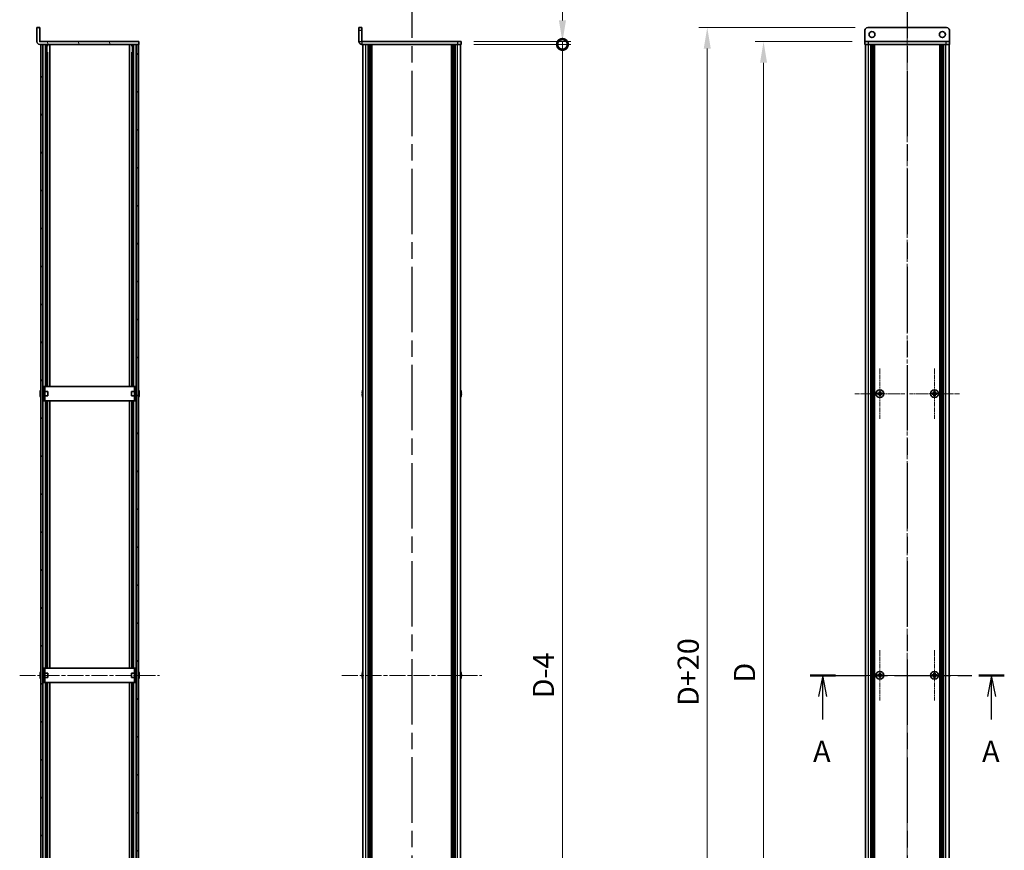
# Model space of a CAD drawing. Units: millimetres. Extents: x -50 to 7754, y -50 to 5138.
# Drawn here: x 1280 to 1979, y 843 to 1433 of the extents above; entities that cross this region are included whole.
import ezdxf

# ---------------------------------------------------------------- set-up
doc = ezdxf.new("R2010")
doc.units = ezdxf.units.MM
doc.header["$LTSCALE"] = 2
doc.linetypes.add('CHAIN', pattern=[0.3543, 0.2362, -0.0295, 0.0591, -0.0295])
doc.layers.get('Defpoints').update_dxf_attribs({"lineweight": 25})
for name, color, linetype, lineweight, true_color in [('Center Mark (ISO)', 7, 'Continuous', 18, 0x80ffff), ('Centerline (ISO)', 7, 'Continuous', 18, 0x80ffff), ('Hatch (ISO)', 1, 'Continuous', 18, 0xff0000)]:
    doc.layers.add(name, color=color, linetype=linetype, lineweight=lineweight, true_color=true_color)
for name, color, linetype, lineweight in [('Dimension (ISO)', 7, 'Continuous', 18), ('Section Line (ISO)', 7, 'CHAIN', 25), ('Visible (ISO)', 7, 'Continuous', 35), ('Visible Narrow (ISO)', 7, 'Continuous', 25)]:
    doc.layers.add(name, color=color, linetype=linetype, lineweight=lineweight)
doc.styles.add('Note Text (TK)', font='txt')
doc.dimstyles.new('Default - Method 1b (TK)', dxfattribs={"dimscale": 2, "dimtxt": 2.5, "dimasz": 2.5, "dimexe": 1, "dimexo": 1.5, "dimgap": 1, "dimtad": 1, "dimtoh": 1, "dimrnd": 1e-08, "dimdsep": 46, "dimtxsty": 'Note Text (TK)', "dimcen": 0.09, "dimdle": 5, "dimclrd": 100, "dimclre": 100, "dimclrt": 7, "dimadec": 1, "dimazin": 1, "dimtfac": 1, "dimtmove": 0, "dimatfit": 3, "dimfxl": 0, "dimtolj": 1, "dimlwd": -1, "dimlwe": -1, "dimarcsym": 0})

# ---------------------------------------------------------------- blocks, each defined once
blk = doc.blocks.new('2dTransSection0')
at = {"layer": 'Section Line (ISO)', "linetype": 'CHAIN', "ltscale": 14.108573}
blk.add_line((187.64, 169.2), (210.63, 169.2), dxfattribs=at)
at = {"layer": 'Section Line (ISO)', "linetype": 'Continuous', "lineweight": 50}
for p, q in [((187.64, 169.2), (190.64, 169.2)), ((207.63, 169.2), (210.63, 169.2))]:
    blk.add_line(p, q, dxfattribs=at)
at = {"layer": 'Section Line (ISO)', "linetype": 'Continuous'}
for p, q in [((189.14, 169.2), (188.64, 166.7)), ((189.14, 166.7), (189.14, 169.2)), ((189.64, 166.7), (189.14, 169.2)), ((209.13, 169.2), (208.63, 166.7)), ((209.13, 166.7), (209.13, 169.2)), ((209.63, 166.7), (209.13, 169.2)), ((189.14, 163.98), (189.14, 166.7)), ((209.13, 163.98), (209.13, 166.7))]:
    blk.add_line(p, q, dxfattribs=at)
at = {"layer": 'Section Line (ISO)', "char_height": 2.5, "attachment_point": 7, "style": 'Note Text (TK)'}
for insert in [(188, 158.18), (208, 158.18)]:
    blk.add_mtext('A', dxfattribs=dict(at, insert=insert))
blk = doc.blocks.new('2dTransSection1')
at = {"layer": 'Section Line (ISO)', "linetype": 'CHAIN', "ltscale": 16.38245}
blk.add_line((199.14, 252.36), (199.14, 86.04), dxfattribs=at)
blk = doc.blocks.new('2dTransSection2')
at = {"layer": 'Section Line (ISO)', "linetype": 'CHAIN', "ltscale": 16.381025}
blk.add_line((140.5, 252.37), (140.5, 86.06), dxfattribs=at)
blk = doc.blocks.new('2dTransSection3')
at = {"layer": 'Section Line (ISO)', "linetype": 'CHAIN', "ltscale": 16.380934}
blk.add_line((140.5, 252.37), (140.5, 86.06), dxfattribs=at)
blk = doc.blocks.new('*D54')
at = {"layer": 'Defpoints', "color": 0, "transparency": 16777216}
for p in [(1879.82, 1417.23), (1807.82, 517.23), (1879.82, 517.23)]:
    blk.add_point(p, dxfattribs=at)
at = {"layer": 'Dimension (ISO)', "color": 100, "transparency": 16777216}
for p, q in [((1870.82, 1417.23), (1801.82, 1417.23)), ((1807.82, 1402.23), (1807.82, 532.23)), ((1870.82, 517.23), (1801.82, 517.23))]:
    blk.add_line(p, q, dxfattribs=at)
for points in [[(1805.32, 1402.23), (1810.32, 1402.23), (1807.82, 1417.23)], [(1805.32, 532.23), (1810.32, 532.23), (1807.82, 517.23)]]:
    blk.add_solid(points, dxfattribs=at)
at = {"layer": 'Dimension (ISO)', "color": 7, "transparency": 16777216, "insert": (1794.32, 957.51), "char_height": 15, "attachment_point": 4, "rotation": 90, "style": 'Note Text (TK)'}
blk.add_mtext('\\A1; \\fＭＳ Ｐゴシック|b0|i0;\\H15.0000;D', dxfattribs=at)
blk = doc.blocks.new('*D55')
at = {"layer": 'Defpoints', "color": 0, "transparency": 16777216}
for p in [(1881.82, 1427.23), (1767.82, 507.23), (1881.82, 507.23)]:
    blk.add_point(p, dxfattribs=at)
at = {"layer": 'Dimension (ISO)', "color": 100, "transparency": 16777216}
for p, q in [((1872.82, 1427.23), (1761.82, 1427.23)), ((1767.82, 1412.23), (1767.82, 522.23)), ((1872.82, 507.23), (1761.82, 507.23))]:
    blk.add_line(p, q, dxfattribs=at)
for points in [[(1765.32, 1412.23), (1770.32, 1412.23), (1767.82, 1427.23)], [(1765.32, 522.23), (1770.32, 522.23), (1767.82, 507.23)]]:
    blk.add_solid(points, dxfattribs=at)
at = {"layer": 'Dimension (ISO)', "color": 7, "transparency": 16777216, "insert": (1754.32, 940.85), "char_height": 15, "attachment_point": 4, "rotation": 90, "style": 'Note Text (TK)'}
blk.add_mtext('\\A1; \\fＭＳ Ｐゴシック|b0|i0;\\H15.0000;D+20', dxfattribs=at)
blk = doc.blocks.new('_DotSmall')
at = {"color": 0, "linetype": 'ByBlock', "const_width": 0.5}
blk.add_lwpolyline([(-0.0625, 0, 1), (0.0625, 0, 1)], format="xyb", close=True, dxfattribs=at)
blk = doc.blocks.new('*D67')
at = {"layer": 'Defpoints', "color": 0, "transparency": 16777216}
for p in [(1593, 1417.23), (1593, 1415.23), (1665, 1417.23)]:
    blk.add_point(p, dxfattribs=at)
at = {"layer": 'Dimension (ISO)', "color": 100, "transparency": 16777216}
for p, q in [((1665, 1432.23), (1665, 1467.92)), ((1602, 1417.23), (1671, 1417.23)), ((1602, 1415.23), (1671, 1415.23)), ((1665, 1415.23), (1665, 1417.23)), ((1665, 1415.23), (1665, 1400.23))]:
    blk.add_line(p, q, dxfattribs=at)
blk.add_solid([(1662.5, 1432.23), (1667.5, 1432.23), (1665, 1417.23)], dxfattribs=at)
at = {"layer": 'Dimension (ISO)', "color": 100, "transparency": 16777216, "xscale": 15, "yscale": 15, "zscale": 15, "rotation": 90}
blk.add_blockref('_DotSmall', (1665, 1415.23), dxfattribs=at)
at = {"layer": 'Dimension (ISO)', "color": 7, "transparency": 16777216, "insert": (1651.5, 1453.23), "char_height": 15, "attachment_point": 4, "rotation": 90, "style": 'Note Text (TK)'}
blk.add_mtext('\\A1;2', dxfattribs=at)
blk = doc.blocks.new('*D68')
at = {"layer": 'Defpoints', "color": 0, "transparency": 16777216}
for p in [(1593, 1415.23), (1665, 1415.23), (1593, 519.23)]:
    blk.add_point(p, dxfattribs=at)
at = {"layer": 'Dimension (ISO)', "color": 100, "transparency": 16777216}
for p, q in [((1602, 1415.23), (1671, 1415.23)), ((1665, 519.23), (1665, 1415.23)), ((1602, 519.23), (1671, 519.23))]:
    blk.add_line(p, q, dxfattribs=at)
at = {"layer": 'Dimension (ISO)', "color": 100, "transparency": 16777216, "xscale": 15, "yscale": 15, "zscale": 15}
for p, rotation in [((1665, 1415.23), 90), ((1665, 519.23), 270)]:
    blk.add_blockref('_DotSmall', p, dxfattribs=dict(at, rotation=rotation))
at = {"layer": 'Dimension (ISO)', "color": 7, "transparency": 16777216, "insert": (1651.5, 946.32), "char_height": 15, "attachment_point": 4, "rotation": 90, "style": 'Note Text (TK)'}
blk.add_mtext('\\A1; \\fＭＳ Ｐゴシック|b0|i0;\\H15.0000;D-4', dxfattribs=at)

msp = doc.modelspace()

# ---------------------------------------------------------------- hatches: boundary and pattern name
at = {"layer": 'Hatch (ISO)'}
h = msp.add_hatch(dxfattribs=at)
h.set_pattern_fill('ANSI31', color=256, scale=152.4, angle=75.0001754, style=0)
h.set_pattern_definition([(120.0002, (715, -48), (-16.49775, -9.52505), [])])
edge = h.paths.add_edge_path()
edge.add_line((1364.2782, 1415.2274), (1364.2782, 1417.2274))
edge.add_line((1364.2782, 1417.2274), (1293.7792, 1417.2274))
edge.add_ellipse((1293.7792, 1417.2284), major_axis=(0, -0.001), ratio=1, start_angle=270, end_angle=360, ccw=False)
edge.add_line((1293.7782, 1417.2284), (1293.7782, 1427.2274))
edge.add_line((1293.7782, 1427.2274), (1291.7782, 1427.2274))
edge.add_line((1291.7782, 1427.2274), (1291.7782, 1417.2284))
edge.add_ellipse((1293.7792, 1417.2284), major_axis=(-2.001, 0), ratio=1, start_angle=0, end_angle=90)
edge.add_line((1293.7792, 1415.2274), (1294.5782, 1415.2274))
edge.add_line((1294.5782, 1415.2274), (1296.0782, 1415.2274))
edge.add_line((1296.0782, 1415.2274), (1362.4782, 1415.2274))
edge.add_line((1362.4782, 1415.2274), (1363.9782, 1415.2274))
edge.add_line((1363.9782, 1415.2274), (1364.2782, 1415.2274))
h = msp.add_hatch(dxfattribs=at)
h.set_pattern_fill('ANSI31', color=256, scale=152.4, angle=90.0002105, style=0)
h.set_pattern_definition([(135.0002, (715, -48), (-13.47033, -13.47043), [])])
h.paths.add_polyline_path([(1294.5782, 1415.2274), (1294.5782, 519.2274), (1296.0782, 519.2274), (1296.0782, 1415.2274)])
h = msp.add_hatch(dxfattribs=at)
h.set_pattern_fill('ANSI31', color=256, scale=152.4, style=0)
h.set_pattern_definition([(45, (715, -48), (-13.47038, 13.47038), [])])
h.paths.add_polyline_path([(1363.9782, 519.2274), (1363.9782, 1415.2274), (1362.4782, 1415.2274), (1362.4782, 519.2274)])

# ---------------------------------------------------------------- linework, layer by layer
at = {"layer": 'Center Mark (ISO)', "linetype": 'CHAIN', "ltscale": 6.593064}
for p, q in [((1890.4158, 1185.0274), (1890.4158, 1149.4274)), ((1929.2158, 1185.0274), (1929.2158, 1149.4274)), ((1908.2158, 1167.2274), (1872.6158, 1167.2274)), ((1947.0158, 1167.2274), (1911.4158, 1167.2274)), ((1890.4158, 985.0274), (1890.4158, 949.4274)), ((1929.2158, 985.0274), (1929.2158, 949.4274)), ((1908.2158, 967.2274), (1872.6158, 967.2274)), ((1947.0158, 967.2274), (1911.4158, 967.2274))]:
    msp.add_line(p, q, dxfattribs=at)
at = {"layer": 'Centerline (ISO)', "linetype": 'CHAIN', "ltscale": 23.990969}
for p, q in [((1909.8158, 1442.2274), (1909.8158, 492.2274)), ((1279.5782, 967.2274), (1378.9782, 967.2274)), ((1508.2951, 967.2274), (1607.6951, 967.2274)), ((1865.1158, 967.2274), (1954.5158, 967.2274))]:
    msp.add_line(p, q, dxfattribs=at)
at = {"layer": 'Visible (ISO)'}
for p, q in [((1293.7782, 1427.2274), (1291.7782, 1427.2274)), ((1291.7782, 1427.2274), (1291.7782, 1417.2284)), ((1293.7782, 1417.2284), (1293.7782, 1427.2274)), ((1520.4951, 1425.2274), (1520.4951, 1427.2274)), ((1522.4951, 1427.2274), (1520.4951, 1427.2274)), ((1522.4951, 1427.2274), (1522.4951, 1425.2274)), ((1937.8158, 1427.2274), (1881.8158, 1427.2274)), ((1520.4951, 1425.2274), (1520.4951, 1417.2284)), ((1522.4951, 1425.2274), (1522.4951, 1417.2284)), ((1879.8158, 1425.2274), (1879.8158, 1417.2284)), ((1939.8158, 1425.2274), (1939.8158, 1417.2284)), ((1364.2782, 1417.2274), (1293.7792, 1417.2274)), ((1293.7792, 1415.2274), (1364.2782, 1415.2274)), ((1294.5782, 1415.2274), (1294.5782, 519.2274)), ((1296.0782, 1415.2274), (1294.5782, 1415.2274)), ((1296.0782, 519.2274), (1296.0782, 1415.2274)), ((1298.7569, 1172.2274), (1298.7569, 1415.2274)), ((1298.7569, 1415.0374), (1299.5231, 1415.0374)), ((1298.7569, 1414.5374), (1299.7389, 1414.5374)), ((1300.9282, 1172.2274), (1300.9282, 1415.2274)), ((1357.6282, 1172.2274), (1357.6282, 1415.2274)), ((1358.8174, 1414.5374), (1359.7994, 1414.5374)), ((1359.0332, 1415.0374), (1359.7994, 1415.0374)), ((1359.7994, 1172.2274), (1359.7994, 1415.2274)), ((1363.9782, 1415.2274), (1362.4782, 1415.2274)), ((1362.4782, 1415.2274), (1362.4782, 519.2274)), ((1363.9782, 519.2274), (1363.9782, 1415.2274)), ((1364.2782, 1415.2274), (1364.2782, 1417.2274)), ((1590.4951, 1417.2274), (1522.4961, 1417.2274)), ((1590.4951, 1415.2274), (1522.4961, 1415.2274)), ((1523.2951, 519.2274), (1523.2951, 1415.2274)), ((1527.1451, 519.2274), (1527.1451, 1415.2274)), ((1527.3951, 519.2274), (1527.3951, 1415.2274)), ((1527.6451, 519.2274), (1527.6451, 1415.2274)), ((1527.8951, 519.2274), (1527.8951, 1415.2274)), ((1528.1451, 519.2274), (1528.1451, 1415.2274)), ((1528.3951, 519.2274), (1528.3951, 1415.2274)), ((1528.6451, 519.2274), (1528.6451, 1415.2274)), ((1528.8951, 519.2274), (1528.8951, 1415.2274)), ((1529.1451, 519.2274), (1529.1451, 1415.2274)), ((1529.6451, 519.2274), (1529.6451, 1415.2274)), ((1529.6951, 1415.2274), (1529.6951, 519.2274)), ((1586.2951, 519.2274), (1586.2951, 1415.2274)), ((1586.3451, 519.2274), (1586.3451, 1415.2274)), ((1586.8451, 519.2274), (1586.8451, 1415.2274)), ((1587.0951, 519.2274), (1587.0951, 1415.2274)), ((1587.3451, 519.2274), (1587.3451, 1415.2274)), ((1587.5951, 519.2274), (1587.5951, 1415.2274)), ((1587.8451, 519.2274), (1587.8451, 1415.2274)), ((1588.0951, 519.2274), (1588.0951, 1415.2274)), ((1588.3451, 519.2274), (1588.3451, 1415.2274)), ((1588.5951, 519.2274), (1588.5951, 1415.2274)), ((1588.8451, 519.2274), (1588.8451, 1415.2274)), ((1590.4951, 1417.2274), (1592.9951, 1417.2274)), ((1592.9951, 1415.2274), (1590.4951, 1415.2274)), ((1592.6951, 519.2274), (1592.6951, 1415.2274)), ((1592.9951, 1415.2274), (1592.9951, 1417.2274)), ((1879.8158, 1417.2284), (1879.8158, 1417.2274)), ((1879.8158, 1417.2274), (1882.3158, 1417.2274)), ((1879.8158, 1417.2274), (1879.8158, 1415.2274)), ((1882.3158, 1415.2274), (1879.8158, 1415.2274)), ((1880.1158, 519.2274), (1880.1158, 1415.2274)), ((1937.3158, 1417.2274), (1882.3158, 1417.2274)), ((1937.3158, 1415.2274), (1882.3158, 1415.2274)), ((1883.9658, 519.2274), (1883.9658, 1415.2274)), ((1884.2158, 519.2274), (1884.2158, 1415.2274)), ((1884.4658, 519.2274), (1884.4658, 1415.2274)), ((1884.7158, 519.2274), (1884.7158, 1415.2274)), ((1884.9658, 519.2274), (1884.9658, 1415.2274)), ((1885.2158, 519.2274), (1885.2158, 1415.2274)), ((1885.4658, 519.2274), (1885.4658, 1415.2274)), ((1885.7158, 519.2274), (1885.7158, 1415.2274)), ((1885.9658, 519.2274), (1885.9658, 1415.2274)), ((1886.2158, 519.2274), (1886.2158, 1415.2274)), ((1886.4658, 519.2274), (1886.4658, 1415.2274)), ((1886.7158, 519.2274), (1886.7158, 1415.2274)), ((1932.9158, 519.2274), (1932.9158, 1415.2274)), ((1933.1658, 519.2274), (1933.1658, 1415.2274)), ((1933.4158, 519.2274), (1933.4158, 1415.2274)), ((1933.6658, 519.2274), (1933.6658, 1415.2274)), ((1933.9158, 519.2274), (1933.9158, 1415.2274)), ((1934.1658, 519.2274), (1934.1658, 1415.2274)), ((1934.4158, 519.2274), (1934.4158, 1415.2274)), ((1934.6658, 519.2274), (1934.6658, 1415.2274)), ((1934.9158, 519.2274), (1934.9158, 1415.2274)), ((1935.1658, 519.2274), (1935.1658, 1415.2274)), ((1935.4158, 519.2274), (1935.4158, 1415.2274)), ((1935.6658, 519.2274), (1935.6658, 1415.2274)), ((1937.3158, 1417.2274), (1939.8158, 1417.2274)), ((1939.8158, 1415.2274), (1937.3158, 1415.2274)), ((1939.5158, 519.2274), (1939.5158, 1415.2274)), ((1939.8158, 1417.2284), (1939.8158, 1417.2274)), ((1939.8158, 1415.2274), (1939.8158, 1417.2274)), ((1298.7569, 1409.2274), (1299.7389, 1409.2274)), ((1299.4163, 1172.2274), (1299.4163, 1409.2274)), ((1358.8174, 1409.2274), (1359.7994, 1409.2274)), ((1359.14, 1172.2274), (1359.14, 1409.2274)), ((1294.2129, 1168.8274), (1294.2031, 1168.8274)), ((1296.1782, 1168.7274), (1296.0974, 1168.7274)), ((1297.3782, 1172.2274), (1296.1782, 1172.2274)), ((1296.1782, 1170.2274), (1296.1782, 1172.2274)), ((1296.1782, 1164.2274), (1296.1782, 1170.2274)), ((1297.3782, 1172.2274), (1297.3782, 1170.2274)), ((1297.3782, 1172.2274), (1297.3792, 1172.2274)), ((1297.3782, 1164.2274), (1297.3782, 1170.2274)), ((1299.5782, 1168.7274), (1297.3782, 1168.7274)), ((1361.1772, 1172.2274), (1297.3792, 1172.2274)), ((1299.5782, 1168.7274), (1299.5782, 1165.7274)), ((1358.9782, 1165.7274), (1358.9782, 1168.7274)), ((1358.9782, 1168.7274), (1361.1782, 1168.7274)), ((1361.1772, 1172.2274), (1361.1782, 1172.2274)), ((1361.1782, 1170.2274), (1361.1782, 1172.2274)), ((1362.3782, 1172.2274), (1361.1782, 1172.2274)), ((1361.1782, 1170.2274), (1361.1782, 1164.2274)), ((1362.3782, 1172.2274), (1362.3782, 1170.2274)), ((1362.3782, 1170.2274), (1362.3782, 1164.2274)), ((1362.3782, 1168.7274), (1362.4589, 1168.7274)), ((1364.3532, 1168.8274), (1364.3434, 1168.8274)), ((1522.9299, 1168.8274), (1522.9201, 1168.8274)), ((1593.0701, 1168.8274), (1593.0604, 1168.8274)), ((1890.0408, 1168.8274), (1890.0408, 1168.1024)), ((1890.7908, 1168.8274), (1890.0408, 1168.8274)), ((1890.7908, 1168.1024), (1890.7908, 1168.8274)), ((1928.8408, 1168.8274), (1928.8408, 1168.1024)), ((1929.5908, 1168.8274), (1928.8408, 1168.8274)), ((1929.5908, 1168.1024), (1929.5908, 1168.8274)), ((1294.2129, 1167.6024), (1294.0896, 1167.6024)), ((1294.0896, 1166.8524), (1294.2129, 1166.8524)), ((1294.2031, 1165.6274), (1294.2129, 1165.6274)), ((1296.1782, 1165.7274), (1296.0974, 1165.7274)), ((1296.1782, 1162.2274), (1296.1782, 1164.2274)), ((1296.1782, 1162.2274), (1297.3782, 1162.2274)), ((1299.5782, 1165.7274), (1297.3782, 1165.7274)), ((1297.3782, 1164.2274), (1297.3782, 1162.2274)), ((1297.3792, 1162.2274), (1297.3782, 1162.2274)), ((1297.3792, 1162.2274), (1361.1772, 1162.2274)), ((1298.7569, 972.2274), (1298.7569, 1162.2274)), ((1299.4163, 972.2274), (1299.4163, 1162.2274)), ((1300.9282, 972.2274), (1300.9282, 1162.2274)), ((1357.6282, 972.2274), (1357.6282, 1162.2274)), ((1358.9782, 1165.7274), (1361.1782, 1165.7274)), ((1359.14, 972.2274), (1359.14, 1162.2274)), ((1359.7994, 972.2274), (1359.7994, 1162.2274)), ((1361.1782, 1162.2274), (1361.1772, 1162.2274)), ((1361.1782, 1162.2274), (1361.1782, 1164.2274)), ((1361.1782, 1162.2274), (1362.3782, 1162.2274)), ((1362.3782, 1165.7274), (1362.4589, 1165.7274)), ((1362.3782, 1164.2274), (1362.3782, 1162.2274)), ((1364.4667, 1167.6024), (1364.3434, 1167.6024)), ((1364.3434, 1166.8524), (1364.4667, 1166.8524)), ((1364.3434, 1165.6274), (1364.3532, 1165.6274)), ((1522.9299, 1167.6024), (1522.8066, 1167.6024)), ((1522.8066, 1166.8524), (1522.9299, 1166.8524)), ((1522.9201, 1165.6274), (1522.9299, 1165.6274)), ((1593.1837, 1167.6024), (1593.0604, 1167.6024)), ((1593.0604, 1166.8524), (1593.1837, 1166.8524)), ((1593.0604, 1165.6274), (1593.0701, 1165.6274)), ((1889.5408, 1167.6024), (1888.8158, 1167.6024)), ((1888.8158, 1167.6024), (1888.8158, 1166.8524)), ((1888.8158, 1166.8524), (1889.5408, 1166.8524)), ((1890.0408, 1166.3524), (1890.0408, 1165.6274)), ((1890.0408, 1165.6274), (1890.7908, 1165.6274)), ((1890.7908, 1165.6274), (1890.7908, 1166.3524)), ((1892.0158, 1167.6024), (1891.2908, 1167.6024)), ((1891.2908, 1166.8524), (1892.0158, 1166.8524)), ((1892.0158, 1166.8524), (1892.0158, 1167.6024)), ((1928.3408, 1167.6024), (1927.6158, 1167.6024)), ((1927.6158, 1167.6024), (1927.6158, 1166.8524)), ((1927.6158, 1166.8524), (1928.3408, 1166.8524)), ((1928.8408, 1166.3524), (1928.8408, 1165.6274)), ((1928.8408, 1165.6274), (1929.5908, 1165.6274)), ((1929.5908, 1165.6274), (1929.5908, 1166.3524)), ((1930.8158, 1167.6024), (1930.0908, 1167.6024)), ((1930.0908, 1166.8524), (1930.8158, 1166.8524)), ((1930.8158, 1166.8524), (1930.8158, 1167.6024)), ((1297.3782, 972.2274), (1296.1782, 972.2274)), ((1296.1782, 970.2274), (1296.1782, 972.2274)), ((1297.3782, 972.2274), (1297.3782, 970.2274)), ((1297.3782, 972.2274), (1297.3792, 972.2274)), ((1361.1772, 972.2274), (1297.3792, 972.2274)), ((1361.1772, 972.2274), (1361.1782, 972.2274)), ((1361.1782, 970.2274), (1361.1782, 972.2274)), ((1362.3782, 972.2274), (1361.1782, 972.2274)), ((1362.3782, 972.2274), (1362.3782, 970.2274)), ((1294.2129, 967.6024), (1294.0896, 967.6024)), ((1294.0896, 966.8524), (1294.2129, 966.8524)), ((1294.2129, 968.8274), (1294.2031, 968.8274)), ((1294.2031, 965.6274), (1294.2129, 965.6274)), ((1296.1782, 968.7274), (1296.0974, 968.7274)), ((1296.1782, 965.7274), (1296.0974, 965.7274)), ((1296.1782, 964.2274), (1296.1782, 970.2274)), ((1297.3782, 964.2274), (1297.3782, 970.2274)), ((1299.5782, 968.7274), (1297.3782, 968.7274)), ((1299.5782, 965.7274), (1297.3782, 965.7274)), ((1299.5782, 968.7274), (1299.5782, 965.7274)), ((1358.9782, 965.7274), (1358.9782, 968.7274)), ((1358.9782, 968.7274), (1361.1782, 968.7274)), ((1358.9782, 965.7274), (1361.1782, 965.7274)), ((1361.1782, 970.2274), (1361.1782, 964.2274)), ((1362.3782, 970.2274), (1362.3782, 964.2274)), ((1362.3782, 968.7274), (1362.4589, 968.7274)), ((1362.3782, 965.7274), (1362.4589, 965.7274)), ((1364.3532, 968.8274), (1364.3434, 968.8274)), ((1364.4667, 967.6024), (1364.3434, 967.6024)), ((1364.3434, 966.8524), (1364.4667, 966.8524)), ((1364.3434, 965.6274), (1364.3532, 965.6274)), ((1522.9299, 967.6024), (1522.8066, 967.6024)), ((1522.8066, 966.8524), (1522.9299, 966.8524)), ((1522.9299, 968.8274), (1522.9201, 968.8274)), ((1522.9201, 965.6274), (1522.9299, 965.6274)), ((1593.0701, 968.8274), (1593.0604, 968.8274)), ((1593.1837, 967.6024), (1593.0604, 967.6024)), ((1593.0604, 966.8524), (1593.1837, 966.8524)), ((1593.0604, 965.6274), (1593.0701, 965.6274)), ((1889.5408, 967.6024), (1888.8158, 967.6024)), ((1888.8158, 967.6024), (1888.8158, 966.8524)), ((1888.8158, 966.8524), (1889.5408, 966.8524)), ((1890.0408, 968.8274), (1890.0408, 968.1024)), ((1890.7908, 968.8274), (1890.0408, 968.8274)), ((1890.0408, 966.3524), (1890.0408, 965.6274)), ((1890.0408, 965.6274), (1890.7908, 965.6274)), ((1890.7908, 968.1024), (1890.7908, 968.8274)), ((1890.7908, 965.6274), (1890.7908, 966.3524)), ((1892.0158, 967.6024), (1891.2908, 967.6024)), ((1891.2908, 966.8524), (1892.0158, 966.8524)), ((1892.0158, 966.8524), (1892.0158, 967.6024)), ((1928.3408, 967.6024), (1927.6158, 967.6024)), ((1927.6158, 967.6024), (1927.6158, 966.8524)), ((1927.6158, 966.8524), (1928.3408, 966.8524)), ((1928.8408, 968.8274), (1928.8408, 968.1024)), ((1929.5908, 968.8274), (1928.8408, 968.8274)), ((1928.8408, 966.3524), (1928.8408, 965.6274)), ((1928.8408, 965.6274), (1929.5908, 965.6274)), ((1929.5908, 968.1024), (1929.5908, 968.8274)), ((1929.5908, 965.6274), (1929.5908, 966.3524)), ((1930.8158, 967.6024), (1930.0908, 967.6024)), ((1930.0908, 966.8524), (1930.8158, 966.8524)), ((1930.8158, 966.8524), (1930.8158, 967.6024)), ((1296.1782, 962.2274), (1296.1782, 964.2274)), ((1296.1782, 962.2274), (1297.3782, 962.2274)), ((1297.3782, 964.2274), (1297.3782, 962.2274)), ((1297.3792, 962.2274), (1297.3782, 962.2274)), ((1297.3792, 962.2274), (1361.1772, 962.2274)), ((1298.7569, 772.2274), (1298.7569, 962.2274)), ((1299.4163, 772.2274), (1299.4163, 962.2274)), ((1300.9282, 772.2274), (1300.9282, 962.2274)), ((1357.6282, 772.2274), (1357.6282, 962.2274)), ((1359.14, 772.2274), (1359.14, 962.2274)), ((1359.7994, 772.2274), (1359.7994, 962.2274)), ((1361.1782, 962.2274), (1361.1772, 962.2274)), ((1361.1782, 962.2274), (1361.1782, 964.2274)), ((1361.1782, 962.2274), (1362.3782, 962.2274)), ((1362.3782, 964.2274), (1362.3782, 962.2274))]:
    msp.add_line(p, q, dxfattribs=at)
for centre, radius in [((1884.8158, 1422.2274), 2.1), ((1934.8158, 1422.2274), 2.1), ((1890.4158, 1167.2274), 2.8), ((1929.2158, 1167.2274), 2.8), ((1890.4158, 967.2274), 2.8), ((1929.2158, 967.2274), 2.8)]:
    msp.add_circle(centre, radius, dxfattribs=at)
for centre, radius, start, end in [((1881.8158, 1425.2274), 2, 90, 180), ((1937.8158, 1425.2274), 2, 0, 90), ((1293.7792, 1417.2284), 2.001, 180, 270), ((1293.7792, 1417.2284), 0.001, 180, 270), ((1522.4961, 1417.2284), 2.001, 180, 270), ((1522.4961, 1417.2284), 0.001, 180, 270), ((1301.4304, 1167.2274), 7.3928, 167.5006972, 173.2025995), ((1301.4304, 1167.2274), 7.4023, 157.7739189, 167.5170059), ((1296.0974, 1168.8274), 0.1, 258.8964712, 270), ((1362.4589, 1168.8274), 0.1, 270, 281.1035288), ((1357.1259, 1167.2274), 7.4023, 12.4829941, 22.2260811), ((1357.1259, 1167.2274), 7.3928, 6.7974005, 12.4993028), ((1530.1474, 1167.2274), 7.3928, 167.5006972, 173.2025995), ((1530.1474, 1167.2274), 7.4023, 157.7739189, 167.5170059), ((1585.8429, 1167.2274), 7.4023, 12.4829941, 22.2260811), ((1585.8429, 1167.2274), 7.3928, 6.7974005, 12.4993028), ((1301.4304, 1167.2274), 7.3928, 186.7974005, 192.4993028), ((1301.4304, 1167.2274), 7.2273, 177.0257751, 182.9742249), ((1301.4304, 1167.2274), 7.4023, 192.4829941, 202.2260811), ((1296.0974, 1165.6274), 0.1, 90, 101.1035288), ((1362.4589, 1165.6274), 0.1, 78.8964712, 90), ((1357.1259, 1167.2274), 7.4023, 337.7739189, 347.5170059), ((1357.1259, 1167.2274), 7.2273, 357.0257751, 2.9742249), ((1357.1259, 1167.2274), 7.3928, 347.5006972, 353.2025995), ((1530.1474, 1167.2274), 7.3928, 186.7974005, 192.4993028), ((1530.1474, 1167.2274), 7.2273, 177.0257751, 182.9742249), ((1530.1474, 1167.2274), 7.4023, 192.4829941, 202.2260811), ((1585.8429, 1167.2274), 7.4023, 337.7739189, 347.5170059), ((1585.8429, 1167.2274), 7.2273, 357.0257751, 2.9742249), ((1585.8429, 1167.2274), 7.3928, 347.5006972, 353.2025995), ((1301.4304, 967.2274), 7.3928, 167.5006972, 173.2025995), ((1301.4304, 967.2274), 7.3928, 186.7974005, 192.4993028), ((1301.4304, 967.2274), 7.4023, 157.7739189, 167.5170059), ((1301.4304, 967.2274), 7.2273, 177.0257751, 182.9742249), ((1301.4304, 967.2274), 7.4023, 192.4829941, 202.2260811), ((1296.0974, 968.8274), 0.1, 258.8964712, 270), ((1296.0974, 965.6274), 0.1, 90, 101.1035288), ((1362.4589, 968.8274), 0.1, 270, 281.1035288), ((1362.4589, 965.6274), 0.1, 78.8964712, 90), ((1357.1259, 967.2274), 7.4023, 12.4829941, 22.2260811), ((1357.1259, 967.2274), 7.4023, 337.7739189, 347.5170059), ((1357.1259, 967.2274), 7.3928, 6.7974005, 12.4993028), ((1357.1259, 967.2274), 7.2273, 357.0257751, 2.9742249), ((1357.1259, 967.2274), 7.3928, 347.5006972, 353.2025995), ((1530.1474, 967.2274), 7.3928, 167.5006972, 173.2025995), ((1530.1474, 967.2274), 7.3928, 186.7974005, 192.4993028), ((1530.1474, 967.2274), 7.4023, 157.7739189, 167.5170059), ((1530.1474, 967.2274), 7.2273, 177.0257751, 182.9742249), ((1530.1474, 967.2274), 7.4023, 192.4829941, 202.2260811), ((1585.8429, 967.2274), 7.4023, 12.4829941, 22.2260811), ((1585.8429, 967.2274), 7.4023, 337.7739189, 347.5170059), ((1585.8429, 967.2274), 7.3928, 6.7974005, 12.4993028), ((1585.8429, 967.2274), 7.2273, 357.0257751, 2.9742249), ((1585.8429, 967.2274), 7.3928, 347.5006972, 353.2025995)]:
    msp.add_arc(centre, radius, start, end, dxfattribs=at)
for points in [[(1294.0896, 1168.1024), (1294.0822, 1168.0399), (1294.0757, 1167.973), (1294.0671, 1167.8497), (1294.065, 1167.7934), (1294.065, 1167.7043), (1294.0671, 1167.6658), (1294.0757, 1167.6149), (1294.0822, 1167.6024), (1294.0896, 1167.6024)], [(1364.4667, 1167.6024), (1364.4741, 1167.6024), (1364.4806, 1167.6149), (1364.4892, 1167.6658), (1364.4913, 1167.7043), (1364.4913, 1167.7934), (1364.4892, 1167.8497), (1364.4806, 1167.973), (1364.4741, 1168.0399), (1364.4667, 1168.1024)], [(1522.8066, 1168.1024), (1522.7991, 1168.0399), (1522.7927, 1167.973), (1522.7841, 1167.8497), (1522.782, 1167.7934), (1522.782, 1167.7043), (1522.7841, 1167.6658), (1522.7927, 1167.6149), (1522.7991, 1167.6024), (1522.8066, 1167.6024)], [(1593.1837, 1167.6024), (1593.1911, 1167.6024), (1593.1976, 1167.6149), (1593.2062, 1167.6658), (1593.2083, 1167.7043), (1593.2083, 1167.7934), (1593.2062, 1167.8497), (1593.1976, 1167.973), (1593.1911, 1168.0399), (1593.1837, 1168.1024)], [(1889.5408, 1167.6024), (1889.6034, 1167.6024), (1889.6702, 1167.6149), (1889.7935, 1167.6658), (1889.8499, 1167.7043), (1889.9389, 1167.7934), (1889.9774, 1167.8497), (1890.0284, 1167.973), (1890.0408, 1168.0399), (1890.0408, 1168.1024)], [(1890.7908, 1168.1024), (1890.7908, 1168.0399), (1890.8033, 1167.973), (1890.8542, 1167.8497), (1890.8928, 1167.7934), (1890.9818, 1167.7043), (1891.0382, 1167.6658), (1891.1614, 1167.6149), (1891.2283, 1167.6024), (1891.2908, 1167.6024)], [(1928.3408, 1167.6024), (1928.4034, 1167.6024), (1928.4702, 1167.6149), (1928.5935, 1167.6658), (1928.6499, 1167.7043), (1928.7389, 1167.7934), (1928.7774, 1167.8497), (1928.8284, 1167.973), (1928.8408, 1168.0399), (1928.8408, 1168.1024)], [(1929.5908, 1168.1024), (1929.5908, 1168.0399), (1929.6033, 1167.973), (1929.6542, 1167.8497), (1929.6928, 1167.7934), (1929.7818, 1167.7043), (1929.8382, 1167.6658), (1929.9614, 1167.6149), (1930.0283, 1167.6024), (1930.0908, 1167.6024)], [(1294.0896, 1166.8524), (1294.0822, 1166.8524), (1294.0757, 1166.8399), (1294.0671, 1166.789), (1294.065, 1166.7505), (1294.065, 1166.6614), (1294.0671, 1166.6051), (1294.0757, 1166.4818), (1294.0822, 1166.4149), (1294.0896, 1166.3524)], [(1364.4667, 1166.3524), (1364.4741, 1166.4149), (1364.4806, 1166.4818), (1364.4892, 1166.6051), (1364.4913, 1166.6614), (1364.4913, 1166.7505), (1364.4892, 1166.789), (1364.4806, 1166.8399), (1364.4741, 1166.8524), (1364.4667, 1166.8524)], [(1522.8066, 1166.8524), (1522.7991, 1166.8524), (1522.7927, 1166.8399), (1522.7841, 1166.789), (1522.782, 1166.7505), (1522.782, 1166.6614), (1522.7841, 1166.6051), (1522.7927, 1166.4818), (1522.7991, 1166.4149), (1522.8066, 1166.3524)], [(1593.1837, 1166.3524), (1593.1911, 1166.4149), (1593.1976, 1166.4818), (1593.2062, 1166.6051), (1593.2083, 1166.6614), (1593.2083, 1166.7505), (1593.2062, 1166.789), (1593.1976, 1166.8399), (1593.1911, 1166.8524), (1593.1837, 1166.8524)], [(1890.0408, 1166.3524), (1890.0408, 1166.4149), (1890.0284, 1166.4818), (1889.9774, 1166.6051), (1889.9389, 1166.6614), (1889.8499, 1166.7505), (1889.7935, 1166.789), (1889.6702, 1166.8399), (1889.6034, 1166.8524), (1889.5408, 1166.8524)], [(1891.2908, 1166.8524), (1891.2283, 1166.8524), (1891.1614, 1166.8399), (1891.0382, 1166.789), (1890.9818, 1166.7505), (1890.8928, 1166.6614), (1890.8542, 1166.6051), (1890.8033, 1166.4818), (1890.7908, 1166.4149), (1890.7908, 1166.3524)], [(1928.8408, 1166.3524), (1928.8408, 1166.4149), (1928.8284, 1166.4818), (1928.7774, 1166.6051), (1928.7389, 1166.6614), (1928.6499, 1166.7505), (1928.5935, 1166.789), (1928.4702, 1166.8399), (1928.4034, 1166.8524), (1928.3408, 1166.8524)], [(1930.0908, 1166.8524), (1930.0283, 1166.8524), (1929.9614, 1166.8399), (1929.8382, 1166.789), (1929.7818, 1166.7505), (1929.6928, 1166.6614), (1929.6542, 1166.6051), (1929.6033, 1166.4818), (1929.5908, 1166.4149), (1929.5908, 1166.3524)], [(1294.0896, 968.1024), (1294.0822, 968.0399), (1294.0757, 967.973), (1294.0671, 967.8497), (1294.065, 967.7934), (1294.065, 967.7043), (1294.0671, 967.6658), (1294.0757, 967.6149), (1294.0822, 967.6024), (1294.0896, 967.6024)], [(1294.0896, 966.8524), (1294.0822, 966.8524), (1294.0757, 966.8399), (1294.0671, 966.789), (1294.065, 966.7505), (1294.065, 966.6614), (1294.0671, 966.6051), (1294.0757, 966.4818), (1294.0822, 966.4149), (1294.0896, 966.3524)], [(1364.4667, 967.6024), (1364.4741, 967.6024), (1364.4806, 967.6149), (1364.4892, 967.6658), (1364.4913, 967.7043), (1364.4913, 967.7934), (1364.4892, 967.8497), (1364.4806, 967.973), (1364.4741, 968.0399), (1364.4667, 968.1024)], [(1364.4667, 966.3524), (1364.4741, 966.4149), (1364.4806, 966.4818), (1364.4892, 966.6051), (1364.4913, 966.6614), (1364.4913, 966.7505), (1364.4892, 966.789), (1364.4806, 966.8399), (1364.4741, 966.8524), (1364.4667, 966.8524)], [(1522.8066, 968.1024), (1522.7991, 968.0399), (1522.7927, 967.973), (1522.7841, 967.8497), (1522.782, 967.7934), (1522.782, 967.7043), (1522.7841, 967.6658), (1522.7927, 967.6149), (1522.7991, 967.6024), (1522.8066, 967.6024)], [(1522.8066, 966.8524), (1522.7991, 966.8524), (1522.7927, 966.8399), (1522.7841, 966.789), (1522.782, 966.7505), (1522.782, 966.6614), (1522.7841, 966.6051), (1522.7927, 966.4818), (1522.7991, 966.4149), (1522.8066, 966.3524)], [(1593.1837, 967.6024), (1593.1911, 967.6024), (1593.1976, 967.6149), (1593.2062, 967.6658), (1593.2083, 967.7043), (1593.2083, 967.7934), (1593.2062, 967.8497), (1593.1976, 967.973), (1593.1911, 968.0399), (1593.1837, 968.1024)], [(1593.1837, 966.3524), (1593.1911, 966.4149), (1593.1976, 966.4818), (1593.2062, 966.6051), (1593.2083, 966.6614), (1593.2083, 966.7505), (1593.2062, 966.789), (1593.1976, 966.8399), (1593.1911, 966.8524), (1593.1837, 966.8524)], [(1889.5408, 967.6024), (1889.6034, 967.6024), (1889.6702, 967.6149), (1889.7935, 967.6658), (1889.8499, 967.7043), (1889.9389, 967.7934), (1889.9774, 967.8497), (1890.0284, 967.973), (1890.0408, 968.0399), (1890.0408, 968.1024)], [(1890.0408, 966.3524), (1890.0408, 966.4149), (1890.0284, 966.4818), (1889.9774, 966.6051), (1889.9389, 966.6614), (1889.8499, 966.7505), (1889.7935, 966.789), (1889.6702, 966.8399), (1889.6034, 966.8524), (1889.5408, 966.8524)], [(1890.7908, 968.1024), (1890.7908, 968.0399), (1890.8033, 967.973), (1890.8542, 967.8497), (1890.8928, 967.7934), (1890.9818, 967.7043), (1891.0382, 967.6658), (1891.1614, 967.6149), (1891.2283, 967.6024), (1891.2908, 967.6024)], [(1891.2908, 966.8524), (1891.2283, 966.8524), (1891.1614, 966.8399), (1891.0382, 966.789), (1890.9818, 966.7505), (1890.8928, 966.6614), (1890.8542, 966.6051), (1890.8033, 966.4818), (1890.7908, 966.4149), (1890.7908, 966.3524)], [(1928.3408, 967.6024), (1928.4034, 967.6024), (1928.4702, 967.6149), (1928.5935, 967.6658), (1928.6499, 967.7043), (1928.7389, 967.7934), (1928.7774, 967.8497), (1928.8284, 967.973), (1928.8408, 968.0399), (1928.8408, 968.1024)], [(1928.8408, 966.3524), (1928.8408, 966.4149), (1928.8284, 966.4818), (1928.7774, 966.6051), (1928.7389, 966.6614), (1928.6499, 966.7505), (1928.5935, 966.789), (1928.4702, 966.8399), (1928.4034, 966.8524), (1928.3408, 966.8524)], [(1929.5908, 968.1024), (1929.5908, 968.0399), (1929.6033, 967.973), (1929.6542, 967.8497), (1929.6928, 967.7934), (1929.7818, 967.7043), (1929.8382, 967.6658), (1929.9614, 967.6149), (1930.0283, 967.6024), (1930.0908, 967.6024)], [(1930.0908, 966.8524), (1930.0283, 966.8524), (1929.9614, 966.8399), (1929.8382, 966.789), (1929.7818, 966.7505), (1929.6928, 966.6614), (1929.6542, 966.6051), (1929.6033, 966.4818), (1929.5908, 966.4149), (1929.5908, 966.3524)]]:
    msp.add_open_spline(points, degree=3, knots=[0.076192776, 0.076192776, 0.076192776, 0.076192776, 0.0950828432, 0.0950828432, 0.1139729103, 0.1139729103, 0.1328629774, 0.1328629774, 0.1517530446, 0.1517530446, 0.1517530446, 0.1517530446], dxfattribs=at)
at = {"layer": 'Visible Narrow (ISO)'}
for p, q in [((1520.4951, 1425.2274), (1522.4951, 1425.2274)), ((1296.2545, 1172.2274), (1296.2545, 1415.2274)), ((1297.8999, 1172.2274), (1297.8999, 1415.2274)), ((1300.8905, 1172.2274), (1300.8905, 1415.2274)), ((1357.6658, 1172.2274), (1357.6658, 1415.2274)), ((1360.6564, 1172.2274), (1360.6564, 1415.2274)), ((1362.3018, 1172.2274), (1362.3018, 1415.2274)), ((1520.4951, 1417.2284), (1522.4951, 1417.2284)), ((1522.4961, 1417.2274), (1522.4961, 1415.2274)), ((1525.4951, 519.2274), (1525.4951, 1415.2274)), ((1529.3951, 519.2274), (1529.3951, 1415.2274)), ((1529.9451, 519.2274), (1529.9451, 1415.2274)), ((1586.0451, 1415.2274), (1586.0451, 519.2274)), ((1586.5951, 519.2274), (1586.5951, 1415.2274)), ((1590.4951, 1417.2274), (1590.4951, 1415.2274)), ((1590.4951, 519.2274), (1590.4951, 1415.2274)), ((1879.8158, 1417.2284), (1939.8158, 1417.2284)), ((1882.3158, 1415.2274), (1882.3158, 1417.2274)), ((1882.3158, 519.2274), (1882.3158, 1415.2274)), ((1937.3158, 1417.2274), (1937.3158, 1415.2274)), ((1937.3158, 519.2274), (1937.3158, 1415.2274)), ((1296.0974, 1168.7274), (1296.0974, 1165.7274)), ((1296.1782, 1170.2274), (1297.3782, 1170.2274)), ((1297.3792, 1172.2274), (1297.3792, 1168.7274)), ((1361.1772, 1168.7274), (1361.1772, 1172.2274)), ((1361.1782, 1170.2274), (1362.3782, 1170.2274)), ((1362.4589, 1165.7274), (1362.4589, 1168.7274)), ((1889.8158, 1166.77), (1889.8158, 1167.6848)), ((1889.9584, 1167.8274), (1890.8732, 1167.8274)), ((1891.0158, 1167.6848), (1891.0158, 1166.77)), ((1928.6158, 1166.77), (1928.6158, 1167.6848)), ((1928.7584, 1167.8274), (1929.6732, 1167.8274)), ((1929.8158, 1167.6848), (1929.8158, 1166.77)), ((1297.3782, 1164.2274), (1296.1782, 1164.2274)), ((1296.2545, 972.2274), (1296.2545, 1162.2274)), ((1297.3792, 1165.7274), (1297.3792, 1162.2274)), ((1297.8999, 972.2274), (1297.8999, 1162.2274)), ((1300.8905, 972.2274), (1300.8905, 1162.2274)), ((1357.6658, 972.2274), (1357.6658, 1162.2274)), ((1360.6564, 972.2274), (1360.6564, 1162.2274)), ((1361.1772, 1162.2274), (1361.1772, 1165.7274)), ((1362.3782, 1164.2274), (1361.1782, 1164.2274)), ((1362.3018, 972.2274), (1362.3018, 1162.2274)), ((1890.8732, 1166.6274), (1889.9584, 1166.6274)), ((1929.6732, 1166.6274), (1928.7584, 1166.6274)), ((1297.3792, 972.2274), (1297.3792, 968.7274)), ((1361.1772, 968.7274), (1361.1772, 972.2274)), ((1296.0974, 968.7274), (1296.0974, 965.7274)), ((1296.1782, 970.2274), (1297.3782, 970.2274)), ((1297.3792, 965.7274), (1297.3792, 962.2274)), ((1361.1772, 962.2274), (1361.1772, 965.7274)), ((1361.1782, 970.2274), (1362.3782, 970.2274)), ((1362.4589, 965.7274), (1362.4589, 968.7274)), ((1889.8158, 966.77), (1889.8158, 967.6848)), ((1889.9584, 967.8274), (1890.8732, 967.8274)), ((1890.8732, 966.6274), (1889.9584, 966.6274)), ((1891.0158, 967.6848), (1891.0158, 966.77)), ((1928.6158, 966.77), (1928.6158, 967.6848)), ((1928.7584, 967.8274), (1929.6732, 967.8274)), ((1929.6732, 966.6274), (1928.7584, 966.6274)), ((1929.8158, 967.6848), (1929.8158, 966.77)), ((1297.3782, 964.2274), (1296.1782, 964.2274)), ((1296.2545, 772.2274), (1296.2545, 962.2274)), ((1297.8999, 772.2274), (1297.8999, 962.2274)), ((1300.8905, 772.2274), (1300.8905, 962.2274)), ((1357.6658, 772.2274), (1357.6658, 962.2274)), ((1360.6564, 772.2274), (1360.6564, 962.2274)), ((1362.3782, 964.2274), (1361.1782, 964.2274)), ((1362.3018, 772.2274), (1362.3018, 962.2274))]:
    msp.add_line(p, q, dxfattribs=at)

# ---------------------------------------------------------------- block references
at = {"layer": 'Section Line (ISO)', "xscale": 6, "yscale": 6, "zscale": 6}
for name in ['2dTransSection2', '2dTransSection3', '2dTransSection1', '2dTransSection0']:
    msp.add_blockref(name, (715, -48), dxfattribs=at)

# ---------------------------------------------------------------- dimensions: what is measured, and where the dimension line sits
at = {"layer": 'Dimension (ISO)', "color": 100, "true_color": 0x00ff3f}
dim = msp.add_linear_dim(base=(1664.9951, 1417.2274), p1=(1592.9951, 1415.2274), p2=(1592.9951, 1417.2274), angle=90, dimstyle='Default - Method 1b (TK)', override={"dimscale": 0, "dimtxt": 15, "dimasz": 15, "dimexe": 6, "dimexo": 9, "dimgap": 6, "dimtoh": 0, "dimdec": 2, "dimblk1": 'DotSmall', "dimsah": 1, "dimcen": 0.54, "dimdle": 0, "dimtol": 0, "dimlim": 0, "dimtp": 0, "dimtm": 0, "dimtdec": 2, "dimtofl": 1, "dimatfit": 1}, dxfattribs=at)
dim.commit()
dim.dimension.update_dxf_attribs({"geometry": '*D67', "text_midpoint": (1664.9951, 1457.574), "dimtype": 160})
for base, p1, p2, text, override, picture, middle in [((1767.8158, 507.2274), (1881.8158, 1427.2274), (1881.8158, 507.2274), ' \\fＭＳ Ｐゴシック|b0|i0;\\H15.0000;D+20', {"dimscale": 0, "dimtxt": 15, "dimasz": 15, "dimexe": 6, "dimexo": 9, "dimgap": 6, "dimtoh": 0, "dimdec": 2, "dimcen": 0.54, "dimtol": 0, "dimlim": 0, "dimtp": 0, "dimtm": 0, "dimtdec": 2, "dimtofl": 0, "dimatfit": 1}, '*D55', (1767.8158, 967.2274)), ((1664.9951, 1415.2274), (1592.9951, 519.2274), (1592.9951, 1415.2274), ' \\fＭＳ Ｐゴシック|b0|i0;\\H15.0000;D-4', {"dimscale": 0, "dimtxt": 15, "dimasz": 15, "dimexe": 6, "dimexo": 9, "dimgap": 6, "dimtoh": 0, "dimdec": 2, "dimblk1": 'DotSmall', "dimblk2": 'DotSmall', "dimsah": 1, "dimcen": 0.54, "dimdle": 0, "dimtol": 0, "dimlim": 0, "dimtp": 0, "dimtm": 0, "dimtdec": 2, "dimtofl": 0, "dimatfit": 1}, '*D68', (1664.9951, 967.2874)), ((1807.8158, 517.2274), (1879.8158, 1417.2274), (1879.8158, 517.2274), ' \\fＭＳ Ｐゴシック|b0|i0;\\H15.0000;D', {"dimscale": 0, "dimtxt": 15, "dimasz": 15, "dimexe": 6, "dimexo": 9, "dimgap": 6, "dimtoh": 0, "dimdec": 2, "dimcen": 0.54, "dimtol": 0, "dimlim": 0, "dimtp": 0, "dimtm": 0, "dimtdec": 2, "dimtofl": 0, "dimatfit": 1}, '*D54', (1807.8158, 967.2274))]:
    dim = msp.add_linear_dim(base=base, p1=p1, p2=p2, angle=90, text=text, dimstyle='Default - Method 1b (TK)', override=override, dxfattribs=at)
    dim.commit()
    dim.dimension.update_dxf_attribs({"geometry": picture, "text_midpoint": middle, "dimtype": 160})

doc.saveas('drawing.dxf')
